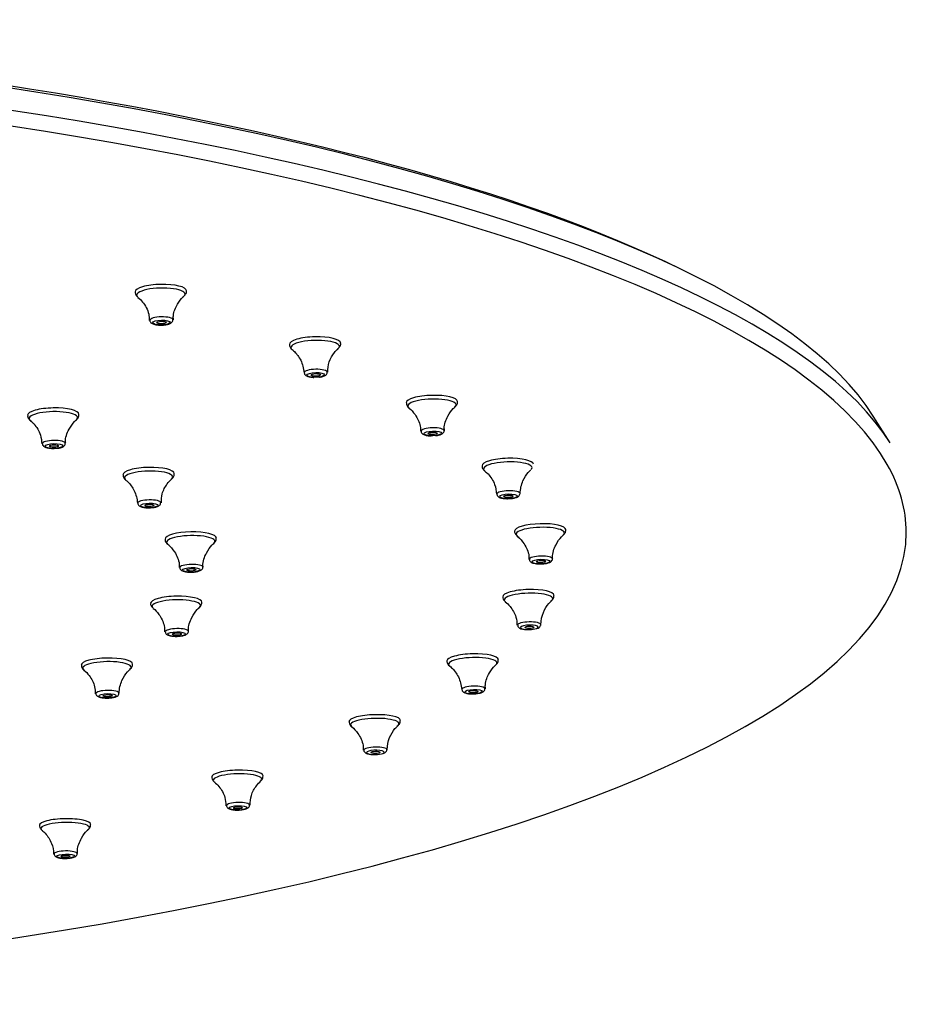
# Model space of a CAD drawing. Units: millimetres. Extents: x -229 to 1499, y -867 to 957.
# Drawn here: x 78 to 175, y 71 to 178 of the extents above; entities that cross this region are included whole.
import ezdxf

# ---------------------------------------------------------------- set-up
doc = ezdxf.new("R2010")
doc.units = ezdxf.units.MM
doc.layers.get('0').update_dxf_attribs({"linetype": 'CONTINUOUS', "lineweight": 25})

msp = doc.modelspace()

# ---------------------------------------------------------------- linework, layer by layer
for p, q in [((90.56, 148.58), (90.56, 148.58)), ((95.83, 148.08), (95.87, 148.11)), ((92.16, 145.49), (92.16, 145.48)), ((112.66, 142.39), (112.69, 142.41)), ((108.99, 139.78), (108.99, 139.77)), ((120.1, 136.49), (120.1, 136.48)), ((120.4, 135.93), (120.44, 135.9)), ((79.14, 134.57), (79.2, 134.53)), ((172.84, 132.15), (171.02, 135.05)), ((121.72, 133.4), (121.72, 133.39)), ((80.44, 132.04), (80.44, 132.03)), ((94.51, 128.17), (94.55, 128.2)), ((129.99, 126.55), (129.99, 126.54)), ((90.83, 125.56), (90.83, 125.55)), ((133.54, 119.43), (133.54, 119.42)), ((95.42, 118.54), (95.42, 118.53)), ((135.92, 114.91), (135.96, 114.94)), ((97.53, 114.17), (97.56, 114.2)), ((132.25, 112.26), (132.25, 112.25)), ((93.84, 111.54), (93.84, 111.53)), ((84.68, 107.92), (84.68, 107.92)), ((84.96, 107.38), (85, 107.36)), ((89.99, 107.45), (90.02, 107.47)), ((124.84, 107.82), (124.88, 107.78)), ((126.17, 105.25), (126.17, 105.25)), ((86.28, 104.81), (86.28, 104.8)), ((114.15, 101.21), (114.17, 101.19)), ((119.17, 101.3), (119.21, 101.32)), ((115.49, 98.63), (115.49, 98.63)), ((98.91, 95.71), (98.91, 95.71)), ((99.19, 95.18), (99.22, 95.15)), ((100.52, 92.59), (100.52, 92.58)), ((80.4, 89.91), (80.43, 89.89)), ((81.72, 87.32), (81.72, 87.31))]:
    msp.add_line(p, q)
for centre, major_axis, ratio, start_param, end_param in [((-24.19, 127.29), (-196.96, 0), 0.258819, 3.609101, 4.712389), ((-24.19, 126.82), (197.78, 0), 0.258819, 0.161497, 2.980095), ((-24.19, 123.84), (-199.63, 0), 0.258819, 3.302992, 4.675672), ((-24.19, 122.38), (198.8, 0), 0.258819, 0.144513, 3.009155), ((93.36, 148.64), (-2.8, -0.06), 0.275199, 4.70657, 6.283185), ((93.36, 148.64), (-2.8, -0.06), 0.275199, 3.149809, 4.70657), ((93.36, 148.28), (2.64, 0.06), 0.275199, 0, 3.482824), ((93.36, 148.28), (2.64, 0.06), 0.275199, 5.963015, 6.283185), ((93.42, 145.52), (-1.26, -0.03), 0.275199, 4.706572, 6.283185), ((93.42, 145.52), (-1.26, -0.03), 0.275199, 3.121845, 4.706572), ((110.18, 142.58), (2.64, 0.06), 0.27154, 0, 3.463797), ((110.17, 142.93), (-2.8, -0.07), 0.27154, 4.705905, 6.280436), ((110.17, 142.93), (-2.8, -0.07), 0.27154, 3.148562, 4.705905), ((110.18, 142.58), (2.64, 0.06), 0.27154, 5.961366, 6.283185), ((110.24, 139.81), (-1.26, -0.03), 0.27154, 4.705903, 6.283185), ((110.24, 139.81), (-1.26, -0.03), 0.27154, 3.126091, 4.705911), ((122.91, 136.2), (2.64, 0.07), 0.267492, 0, 3.444413), ((122.9, 136.56), (-2.8, -0.07), 0.267492, 4.705466, 6.283185), ((122.9, 136.56), (-2.8, -0.07), 0.267492, 3.139192, 4.70547), ((81.65, 134.83), (2.64, 0.05), 0.267163, 0, 3.456091), ((81.64, 135.19), (-2.8, -0.05), 0.267163, 4.707427, 6.280097), ((81.64, 135.19), (-2.8, -0.05), 0.267163, 3.138107, 4.707427), ((122.91, 136.2), (2.64, 0.07), 0.267492, 5.94934, 6.283185), ((81.65, 134.83), (2.64, 0.05), 0.267163, 5.959938, 6.283185), ((122.98, 133.43), (-1.26, -0.03), 0.267492, 4.705466, 6.283185), ((122.98, 133.43), (-1.26, -0.03), 0.267492, 3.121998, 4.705466), ((81.7, 132.06), (-1.26, -0.02), 0.267163, 4.707429, 6.283185), ((81.7, 132.06), (-1.26, -0.02), 0.267163, 3.120238, 4.707429), ((131.18, 129.36), (2.64, 0.07), 0.263178, 0, 3.46031), ((131.17, 129.71), (-2.8, -0.08), 0.263178, 4.705259, 6.283185), ((131.17, 129.71), (-2.8, -0.08), 0.263178, 3.142313, 4.705259), ((92.03, 128.36), (2.64, 0.05), 0.263107, 0, 3.449285), ((92.03, 128.72), (-2.8, -0.06), 0.263107, 4.707101, 6.283185), ((92.03, 128.72), (-2.8, -0.06), 0.263107, 3.140826, 4.707104), ((131.18, 129.36), (2.64, 0.07), 0.263178, 5.969456, 6.283185), ((-24.19, 122.38), (198.8, 0), 0.258819, 0, 0.144513), ((92.03, 128.36), (2.64, 0.05), 0.263107, 5.977779, 6.283185), ((131.25, 126.58), (-1.26, -0.03), 0.263178, 4.705258, 6.283185), ((131.25, 126.58), (-1.26, -0.03), 0.263178, 3.123956, 4.705258), ((92.09, 125.58), (-1.26, -0.03), 0.263107, 4.707099, 6.283185), ((92.09, 125.58), (-1.26, -0.03), 0.263107, 3.122947, 4.707099), ((-24.19, 122.38), (198.8, 0), 0.258819, 4.712389, 6.283185), ((96.62, 121.7), (-2.8, -0.06), 0.258768, 4.707059, 6.275306), ((96.62, 121.7), (-2.8, -0.06), 0.258768, 3.141667, 4.707059), ((134.72, 122.24), (2.64, 0.07), 0.258728, 0, 3.43784), ((134.71, 122.59), (-2.8, -0.08), 0.258728, 4.70528, 6.274891), ((134.71, 122.59), (-2.8, -0.08), 0.258728, 3.141454, 4.70528), ((96.62, 121.34), (2.64, 0.05), 0.258768, 0, 3.437558), ((96.62, 121.34), (2.64, 0.05), 0.258768, 5.963303, 6.283185), ((134.72, 122.24), (2.64, 0.07), 0.258728, 5.962802, 6.283185), ((134.79, 119.46), (-1.26, -0.03), 0.258728, 4.705282, 6.283185), ((134.79, 119.46), (-1.26, -0.03), 0.258728, 3.121816, 4.705282), ((96.68, 118.56), (-1.26, -0.03), 0.258768, 4.707055, 6.283185), ((96.68, 118.56), (-1.26, -0.03), 0.258768, 3.121841, 4.707063), ((133.42, 115.43), (-2.8, -0.08), 0.254278, 4.705519, 6.282118), ((133.42, 115.43), (-2.8, -0.08), 0.254278, 3.138643, 4.705516), ((95.04, 114.35), (2.64, 0.05), 0.254494, 0, 3.445151), ((95.04, 114.7), (-2.8, -0.06), 0.254494, 4.707284, 6.283185), ((95.04, 114.7), (-2.8, -0.06), 0.254494, 3.140217, 4.707284), ((133.43, 115.07), (2.64, 0.07), 0.254278, 0, 3.440735), ((133.43, 115.07), (2.64, 0.07), 0.254278, 5.981786, 6.283185), ((95.04, 114.35), (2.64, 0.05), 0.254494, 5.980901, 6.283185), ((95.1, 111.56), (-1.26, -0.03), 0.254494, 4.707282, 6.283185), ((95.1, 111.56), (-1.26, -0.03), 0.254494, 3.127272, 4.70729), ((133.51, 112.29), (-1.26, -0.03), 0.254278, 4.705514, 6.283185), ((133.52, 112.02), (0.959, 0.026), 0.254278, 0, 4.530868), ((133.52, 112.02), (0.959, 0.026), 0.254278, 4.53087, 4.705521), ((133.51, 112.29), (-1.26, -0.03), 0.254278, 3.123139, 4.705522), ((133.52, 112.02), (0.959, 0.026), 0.254278, 4.705521, 5.642607), ((133.52, 112.02), (0.959, 0.026), 0.254278, 5.64259, 6.283185), ((87.48, 107.97), (-2.8, -0.05), 0.250433, 4.707752, 6.283185), ((87.48, 107.97), (-2.8, -0.05), 0.250433, 3.141856, 4.707749), ((127.36, 108.07), (2.64, 0.07), 0.249964, 0, 3.435274), ((127.35, 108.43), (-2.8, -0.07), 0.249964, 4.70595, 6.278113), ((127.35, 108.43), (-2.8, -0.07), 0.249964, 3.138696, 4.705954), ((87.49, 107.62), (2.64, 0.05), 0.250433, 0, 3.429315), ((87.49, 107.62), (2.64, 0.05), 0.250433, 5.985591, 6.283185), ((127.36, 108.07), (2.64, 0.07), 0.249964, 5.988698, 6.283185), ((127.43, 105.29), (-1.26, -0.03), 0.249964, 4.705955, 6.283185), ((127.43, 105.29), (-1.26, -0.03), 0.249964, 3.116203, 4.705947), ((87.54, 104.83), (-1.26, -0.02), 0.250433, 4.707751, 6.283185), ((87.54, 104.83), (-1.26, -0.02), 0.250433, 3.122016, 4.707743), ((116.68, 101.45), (2.64, 0.06), 0.245916, 0, 3.418699), ((116.67, 101.81), (-2.8, -0.07), 0.245916, 4.70656, 6.280005), ((116.67, 101.81), (-2.8, -0.07), 0.245916, 3.136256, 4.70656), ((116.68, 101.45), (2.64, 0.06), 0.245916, 5.992745, 6.283185), ((116.74, 98.66), (-1.26, -0.03), 0.245916, 4.706558, 6.283185), ((116.74, 98.66), (-1.26, -0.03), 0.245916, 3.122318, 4.706558), ((116.75, 98.39), (0.96, 0.023), 0.245916, 0, 4.182797), ((116.75, 98.39), (0.96, 0.023), 0.245916, 4.182793, 4.706551), ((116.75, 98.39), (0.96, 0.023), 0.245916, 4.706562, 5.710981), ((116.75, 98.39), (0.96, 0.023), 0.245916, 5.710981, 6.283185), ((101.72, 95.41), (2.64, 0.06), 0.242257, 0, 3.424273), ((101.71, 95.77), (-2.8, -0.06), 0.242257, 4.707315, 6.283185), ((101.71, 95.77), (-2.8, -0.06), 0.242257, 3.140347, 4.707315), ((101.72, 95.41), (2.64, 0.06), 0.242257, 5.999982, 6.283185), ((101.78, 92.62), (-1.26, -0.03), 0.242257, 4.707314, 6.283185), ((101.78, 92.62), (-1.26, -0.03), 0.242257, 3.131498, 4.707314), ((82.93, 90.13), (2.64, 0.05), 0.239099, 0, 3.423578), ((82.93, 90.49), (-2.8, -0.05), 0.239099, 4.708191, 6.279481), ((82.93, 90.49), (-2.8, -0.05), 0.239099, 3.13611, 4.708187), ((82.93, 90.13), (2.64, 0.05), 0.239099, 6.004977, 6.283185), ((82.98, 87.34), (-1.26, -0.02), 0.239099, 4.708189, 6.283185), ((82.98, 87.34), (-1.26, -0.02), 0.239099, 3.123652, 4.708189)]:
    msp.add_ellipse(centre, major_axis=major_axis, ratio=ratio, start_param=start_param, end_param=end_param)
for centre, major_axis, ratio in [((93.43, 145.25), (0.96, 0.02), 0.275199), ((93.43, 145.25), (-0.5, -0.011), 0.275199), ((110.25, 139.54), (0.96, 0.023), 0.27154), ((110.25, 139.54), (-0.5, -0.012), 0.27154), ((122.99, 133.16), (0.959, 0.025), 0.267492), ((122.99, 133.16), (-0.5, -0.013), 0.267492), ((81.71, 131.79), (0.96, 0.018), 0.267163), ((81.71, 131.79), (-0.5, -0.009), 0.267163), ((131.26, 126.31), (0.959, 0.026), 0.263178), ((131.26, 126.31), (-0.5, -0.014), 0.263178), ((92.1, 125.31), (0.96, 0.019), 0.263107), ((92.1, 125.31), (-0.5, -0.01), 0.263107), ((134.8, 119.19), (0.959, 0.026), 0.258728), ((134.8, 119.19), (-0.5, -0.014), 0.258728), ((96.69, 118.29), (0.96, 0.02), 0.258768), ((96.69, 118.29), (-0.5, -0.01), 0.258768), ((133.52, 112.02), (-0.5, -0.014), 0.254278), ((95.1, 111.29), (0.96, 0.019), 0.254494), ((95.1, 111.29), (-0.5, -0.01), 0.254494), ((127.44, 105.01), (0.96, 0.025), 0.249964), ((87.55, 104.56), (0.96, 0.018), 0.250433), ((87.55, 104.56), (-0.5, -0.009), 0.250433), ((127.44, 105.01), (-0.5, -0.013), 0.249964), ((116.75, 98.39), (-0.5, -0.012), 0.245916), ((101.78, 92.34), (0.96, 0.02), 0.242257), ((101.78, 92.34), (-0.5, -0.01), 0.242257), ((82.99, 87.07), (0.96, 0.017), 0.239099), ((82.99, 87.07), (-0.5, -0.009), 0.239099)]:
    msp.add_ellipse(centre, major_axis=major_axis, ratio=ratio)
for points, knots in [([(90.58, 148.58), (90.57, 148.51), (90.57, 148.35), (90.71, 148.13), (90.84, 148.02), (90.9, 147.99)], [0, 0, 0, 0, 0.235275, 0.667928, 1, 1, 1, 1]), ([(95.8, 148.07), (95.92, 148.14), (96.06, 148.29), (96.19, 148.58), (96.16, 148.69), (96.14, 148.73)], [0, 0, 0, 0, 0.51268, 0.970564, 1, 1, 1, 1]), ([(90.87, 147.98), (91.05, 147.84), (91.5, 147.39), (92.06, 146.45), (92.1, 145.72), (92.09, 145.47)], [0, 0, 0, 0, 0.275011, 0.774571, 1, 1, 1, 1]), ([(94.74, 145.54), (94.72, 145.69), (94.7, 146.3), (95.09, 147.2), (95.61, 147.89), (95.82, 148.05), (95.85, 148.08)], [0, 0, 0, 0, 0.151138, 0.597658, 0.948263, 1, 1, 1, 1]), ([(92.17, 145.48), (92.17, 145.44), (92.17, 145.39), (92.24, 145.28), (92.35, 145.17), (92.55, 145.07), (92.87, 144.99), (93.31, 144.96), (93.73, 144.98), (93.96, 145.02), (94.07, 145.05)], [0, 0, 0, 0, 0.029399, 0.108193, 0.188234, 0.300856, 0.506063, 0.674312, 0.849885, 1, 1, 1, 1]), ([(94.05, 145.05), (94.1, 145.05), (94.25, 145.08), (94.43, 145.16), (94.61, 145.31), (94.69, 145.46), (94.68, 145.5), (94.67, 145.55)], [0, 0, 0, 0, 0.055628, 0.483468, 0.779487, 0.978037, 1, 1, 1, 1]), ([(107.39, 142.87), (107.39, 142.81), (107.38, 142.64), (107.55, 142.4), (107.68, 142.26), (107.79, 142.22)], [0, 0, 0, 0, 0.20093, 0.575676, 1, 1, 1, 1]), ([(112.63, 142.39), (112.72, 142.44), (112.86, 142.58), (112.99, 142.85), (112.96, 142.98), (112.95, 143.03)], [0, 0, 0, 0, 0.437287, 0.917565, 1, 1, 1, 1]), ([(107.7, 142.26), (107.77, 142.21), (108.08, 141.96), (108.71, 141.11), (108.92, 140.27), (108.98, 139.77)], [0, 0, 0, 0, 0.122418, 0.536599, 1, 1, 1, 1]), ([(111.57, 139.82), (111.56, 140.22), (111.65, 140.99), (112.18, 141.9), (112.54, 142.27), (112.68, 142.38)], [0, 0, 0, 0, 0.370755, 0.766801, 1, 1, 1, 1]), ([(108.99, 139.77), (109, 139.71), (109.02, 139.62), (109.12, 139.5), (109.28, 139.4), (109.52, 139.32), (109.8, 139.28), (109.98, 139.27), (110.03, 139.27)], [0, 0, 0, 0, 0.11682, 0.237906, 0.386066, 0.640888, 0.923727, 1, 1, 1, 1]), ([(111.1, 139.41), (111.23, 139.43), (111.36, 139.52), (111.49, 139.71), (111.5, 139.79), (111.49, 139.84)], [0, 0, 0, 0, 0.598403, 0.86272, 1, 1, 1, 1]), ([(110.67, 139.3), (110.72, 139.31), (110.85, 139.32), (111, 139.34), (111.1, 139.4)], [0, 0, 0, 0, 0.068829, 1, 1, 1, 1]), ([(120.12, 136.48), (120.12, 136.38), (120.15, 136.2), (120.3, 136), (120.42, 135.92), (120.47, 135.89)], [0, 0, 0, 0, 0.340419, 0.751989, 1, 1, 1, 1]), ([(125.37, 136.05), (125.42, 136.07), (125.56, 136.15), (125.69, 136.37), (125.69, 136.56), (125.68, 136.63)], [0, 0, 0, 0, 0.239291, 0.747429, 1, 1, 1, 1]), ([(120.41, 135.92), (120.45, 135.89), (120.62, 135.77), (121.18, 135.14), (121.64, 134.24), (121.67, 133.58), (121.66, 133.39)], [0, 0, 0, 0, 0.005109, 0.355921, 0.817086, 1, 1, 1, 1]), ([(124.28, 133.46), (124.27, 133.54), (124.21, 134.09), (124.57, 134.98), (125.1, 135.76), (125.35, 135.98), (125.41, 136.02)], [0, 0, 0, 0, 0.07511, 0.536963, 0.898645, 1, 1, 1, 1]), ([(78.86, 135.15), (78.85, 135.11), (78.83, 134.98), (78.96, 134.75), (79.1, 134.58), (79.2, 134.53), (79.25, 134.51)], [0, 0, 0, 0, 0.089337, 0.495191, 0.890165, 1, 1, 1, 1]), ([(79.16, 134.53), (79.29, 134.44), (79.7, 134.06), (80.27, 133.15), (80.37, 132.36), (80.38, 132.02)], [0, 0, 0, 0, 0.206957, 0.682258, 1, 1, 1, 1]), ([(82.99, 132.08), (82.98, 132.13), (82.92, 132.66), (83.28, 133.55), (83.81, 134.35), (84.09, 134.59), (84.16, 134.64)], [0, 0, 0, 0, 0.052074, 0.514657, 0.876358, 1, 1, 1, 1]), ([(84.13, 134.66), (84.17, 134.68), (84.3, 134.77), (84.43, 134.98), (84.43, 135.17), (84.42, 135.23)], [0, 0, 0, 0, 0.198027, 0.73481, 1, 1, 1, 1]), ([(121.73, 133.4), (121.73, 133.35), (121.74, 133.28), (121.82, 133.17), (121.94, 133.06), (122.14, 132.98), (122.44, 132.91), (122.7, 132.9), (122.81, 132.9)], [0, 0, 0, 0, 0.06819, 0.184843, 0.31002, 0.497076, 0.792729, 1, 1, 1, 1]), ([(123.71, 132.99), (123.83, 133.01), (124.01, 133.09), (124.18, 133.24), (124.25, 133.39), (124.24, 133.43), (124.24, 133.48)], [0, 0, 0, 0, 0.449463, 0.77972, 0.991383, 1, 1, 1, 1]), ([(80.45, 132.03), (80.45, 131.98), (80.47, 131.88), (80.57, 131.76), (80.72, 131.66), (80.96, 131.58), (81.32, 131.53), (81.73, 131.52), (81.98, 131.54), (82.1, 131.55)], [0, 0, 0, 0, 0.083549, 0.1677, 0.269767, 0.444517, 0.644969, 0.830344, 1, 1, 1, 1]), ([(82.48, 131.63), (82.53, 131.64), (82.66, 131.67), (82.79, 131.75), (82.94, 131.93), (82.95, 132.03), (82.95, 132.08)], [0, 0, 0, 0, 0.019782, 0.593825, 0.839431, 1, 1, 1, 1]), ([(123.27, 132.91), (123.31, 132.92), (123.45, 132.92), (123.6, 132.95), (123.7, 132.99)], [0, 0, 0, 0, 0.065003, 1, 1, 1, 1]), ([(128.39, 129.63), (128.38, 129.59), (128.37, 129.44), (128.5, 129.22), (128.62, 129.11), (128.69, 129.07)], [0, 0, 0, 0, 0.183493, 0.630267, 1, 1, 1, 1]), ([(128.67, 129.05), (128.8, 128.96), (129.19, 128.62), (129.79, 127.71), (129.92, 126.9), (129.94, 126.53)], [0, 0, 0, 0, 0.190382, 0.654149, 1, 1, 1, 1]), ([(132.52, 126.6), (132.55, 127.11), (132.72, 127.93), (133.28, 128.82), (133.59, 129.1), (133.68, 129.17)], [0, 0, 0, 0, 0.466788, 0.842861, 1, 1, 1, 1]), ([(89.25, 128.66), (89.24, 128.61), (89.23, 128.47), (89.36, 128.26), (89.47, 128.14), (89.53, 128.1)], [0, 0, 0, 0, 0.183378, 0.643804, 1, 1, 1, 1]), ([(89.52, 128.08), (89.6, 128.03), (89.93, 127.76), (90.56, 126.89), (90.77, 126.05), (90.82, 125.54)], [0, 0, 0, 0, 0.128805, 0.547048, 1, 1, 1, 1]), ([(93.43, 125.59), (93.41, 125.93), (93.46, 126.67), (93.97, 127.6), (94.36, 128.02), (94.54, 128.17)], [0, 0, 0, 0, 0.316208, 0.72718, 1, 1, 1, 1]), ([(94.47, 128.16), (94.53, 128.19), (94.67, 128.29), (94.82, 128.52), (94.81, 128.71), (94.81, 128.77)], [0, 0, 0, 0, 0.30059, 0.772071, 1, 1, 1, 1]), ([(92.38, 125.07), (92.43, 125.07), (92.62, 125.09), (92.93, 125.16), (93.17, 125.26), (93.32, 125.44), (93.34, 125.55), (93.34, 125.6)], [0, 0, 0, 0, 0.104219, 0.395553, 0.736697, 0.888295, 1, 1, 1, 1]), ([(130, 126.53), (130, 126.49), (130.02, 126.4), (130.12, 126.28), (130.26, 126.18), (130.49, 126.1), (130.84, 126.05), (131.21, 126.04), (131.42, 126.06), (131.51, 126.07)], [0, 0, 0, 0, 0.080135, 0.169801, 0.276074, 0.454292, 0.67357, 0.874107, 1, 1, 1, 1]), ([(131.51, 126.07), (131.57, 126.07), (131.76, 126.08), (132.08, 126.16), (132.32, 126.26), (132.48, 126.44), (132.5, 126.55), (132.51, 126.6)], [0, 0, 0, 0, 0.111856, 0.395692, 0.72451, 0.877262, 1, 1, 1, 1]), ([(90.84, 125.54), (90.84, 125.5), (90.87, 125.4), (90.96, 125.29), (91.11, 125.19), (91.34, 125.11), (91.69, 125.06), (92.07, 125.04), (92.29, 125.06), (92.38, 125.07)], [0, 0, 0, 0, 0.082076, 0.170375, 0.276561, 0.45733, 0.671634, 0.868749, 1, 1, 1, 1]), ([(131.93, 122.55), (131.91, 122.5), (131.89, 122.39), (132.01, 122.15), (132.19, 121.97), (132.32, 121.88), (132.37, 121.85)], [0, 0, 0, 0, 0.064048, 0.423355, 0.759282, 1, 1, 1, 1]), ([(137.2, 122.09), (137.24, 122.11), (137.36, 122.19), (137.49, 122.4), (137.5, 122.6), (137.49, 122.67)], [0, 0, 0, 0, 0.188168, 0.710324, 1, 1, 1, 1]), ([(93.83, 121.67), (93.82, 121.63), (93.8, 121.51), (93.92, 121.27), (94.09, 121.09), (94.22, 121), (94.28, 120.97)], [0, 0, 0, 0, 0.067551, 0.42483, 0.760594, 1, 1, 1, 1]), ([(99.1, 121.18), (99.14, 121.2), (99.26, 121.28), (99.4, 121.49), (99.4, 121.68), (99.39, 121.76)], [0, 0, 0, 0, 0.189296, 0.711593, 1, 1, 1, 1]), ([(132.22, 121.95), (132.25, 121.92), (132.48, 121.77), (133.05, 121.07), (133.49, 120.16), (133.49, 119.55), (133.48, 119.42)], [0, 0, 0, 0, 0.03034, 0.406431, 0.873802, 1, 1, 1, 1]), ([(136.08, 119.49), (136.07, 119.55), (136.01, 120.08), (136.36, 120.97), (136.88, 121.78), (137.16, 122.02), (137.23, 122.08)], [0, 0, 0, 0, 0.052219, 0.517587, 0.882005, 1, 1, 1, 1]), ([(94.12, 121.07), (94.16, 121.05), (94.37, 120.89), (94.94, 120.19), (95.38, 119.28), (95.38, 118.67), (95.36, 118.53)], [0, 0, 0, 0, 0.028707, 0.403821, 0.870975, 1, 1, 1, 1]), ([(97.97, 118.59), (97.96, 118.64), (97.9, 119.17), (98.25, 120.06), (98.78, 120.87), (99.07, 121.11), (99.14, 121.16)], [0, 0, 0, 0, 0.0504, 0.516109, 0.880741, 1, 1, 1, 1]), ([(133.54, 119.43), (133.55, 119.38), (133.55, 119.31), (133.63, 119.19), (133.75, 119.09), (133.92, 119.02), (134.08, 118.99), (134.18, 118.98)], [0, 0, 0, 0, 0.105943, 0.269505, 0.446449, 0.713025, 1, 1, 1, 1]), ([(134.91, 118.94), (134.98, 118.94), (135.19, 118.95), (135.53, 119.02), (135.81, 119.11), (135.98, 119.26), (136.06, 119.41), (136.05, 119.45), (136.05, 119.5)], [0, 0, 0, 0, 0.123408, 0.378633, 0.659474, 0.858836, 0.985714, 1, 1, 1, 1]), ([(95.43, 118.54), (95.43, 118.49), (95.44, 118.42), (95.52, 118.3), (95.64, 118.2), (95.8, 118.13), (95.97, 118.09), (96.06, 118.08)], [0, 0, 0, 0, 0.106994, 0.270253, 0.44726, 0.714659, 1, 1, 1, 1]), ([(96.06, 118.08), (96.1, 118.07), (96.25, 118.04), (96.52, 118.03), (96.72, 118.04), (96.8, 118.04)], [0, 0, 0, 0, 0.197243, 0.718458, 1, 1, 1, 1]), ([(96.8, 118.04), (96.87, 118.04), (97.08, 118.05), (97.41, 118.11), (97.69, 118.21), (97.87, 118.36), (97.95, 118.5), (97.94, 118.55), (97.93, 118.6)], [0, 0, 0, 0, 0.123488, 0.37907, 0.660527, 0.860659, 0.987495, 1, 1, 1, 1]), ([(134.17, 118.98), (134.22, 118.97), (134.36, 118.94), (134.63, 118.92), (134.84, 118.93), (134.91, 118.94)], [0, 0, 0, 0, 0.196661, 0.718334, 1, 1, 1, 1]), ([(130.64, 115.36), (130.64, 115.31), (130.62, 115.18), (130.75, 114.96), (130.86, 114.85), (130.93, 114.81)], [0, 0, 0, 0, 0.157637, 0.616163, 1, 1, 1, 1]), ([(134.79, 112.31), (134.81, 112.8), (134.96, 113.61), (135.51, 114.51), (135.84, 114.82), (135.95, 114.9)], [0, 0, 0, 0, 0.444964, 0.826447, 1, 1, 1, 1]), ([(135.87, 114.9), (135.92, 114.92), (136.05, 115.01), (136.2, 115.23), (136.21, 115.42), (136.2, 115.5)], [0, 0, 0, 0, 0.243995, 0.72632, 1, 1, 1, 1]), ([(92.26, 114.65), (92.25, 114.6), (92.24, 114.46), (92.36, 114.25), (92.47, 114.14), (92.54, 114.1)], [0, 0, 0, 0, 0.16756, 0.620515, 1, 1, 1, 1]), ([(92.52, 114.09), (92.76, 113.91), (93.23, 113.4), (93.74, 112.44), (93.78, 111.76), (93.77, 111.53)], [0, 0, 0, 0, 0.331476, 0.785774, 1, 1, 1, 1]), ([(96.38, 111.58), (96.37, 111.63), (96.31, 112.14), (96.66, 113.03), (97.19, 113.86), (97.48, 114.11), (97.55, 114.16)], [0, 0, 0, 0, 0.036286, 0.506965, 0.875326, 1, 1, 1, 1]), ([(97.49, 114.17), (97.54, 114.19), (97.67, 114.27), (97.81, 114.49), (97.82, 114.68), (97.82, 114.76)], [0, 0, 0, 0, 0.232997, 0.721075, 1, 1, 1, 1]), ([(130.91, 114.79), (131.1, 114.66), (131.54, 114.23), (132.09, 113.3), (132.18, 112.55), (132.18, 112.24)], [0, 0, 0, 0, 0.26784, 0.711087, 1, 1, 1, 1]), ([(132.26, 112.24), (132.26, 112.2), (132.28, 112.11), (132.37, 112), (132.51, 111.9), (132.73, 111.83), (133.01, 111.78), (133.22, 111.77), (133.29, 111.77)], [0, 0, 0, 0, 0.102749, 0.217664, 0.352235, 0.575684, 0.867788, 1, 1, 1, 1]), ([(134.36, 111.91), (134.45, 111.92), (134.58, 111.98), (134.71, 112.12), (134.77, 112.24), (134.77, 112.28), (134.76, 112.33)], [0, 0, 0, 0, 0.414786, 0.712521, 0.957237, 1, 1, 1, 1]), ([(93.85, 111.53), (93.85, 111.48), (93.87, 111.4), (93.95, 111.28), (94.09, 111.19), (94.3, 111.11), (94.59, 111.06), (94.82, 111.05), (94.91, 111.04)], [0, 0, 0, 0, 0.09516, 0.207395, 0.336631, 0.547172, 0.834683, 1, 1, 1, 1]), ([(94.91, 111.04), (94.96, 111.04), (95.14, 111.03), (95.48, 111.06), (95.87, 111.13), (96.13, 111.22), (96.29, 111.37), (96.36, 111.5), (96.36, 111.55), (96.35, 111.59)], [0, 0, 0, 0, 0.073493, 0.287135, 0.502829, 0.745705, 0.875838, 0.978536, 1, 1, 1, 1]), ([(129.86, 107.95), (129.9, 107.97), (130, 108.03), (130.13, 108.23), (130.14, 108.42), (130.13, 108.5)], [0, 0, 0, 0, 0.135135, 0.676567, 1, 1, 1, 1]), ([(84.7, 107.92), (84.7, 107.84), (84.71, 107.68), (84.86, 107.47), (84.97, 107.38), (85.03, 107.34)], [0, 0, 0, 0, 0.28121, 0.68027, 1, 1, 1, 1]), ([(84.98, 107.35), (85.19, 107.19), (85.65, 106.71), (86.17, 105.76), (86.22, 105.05), (86.21, 104.79)], [0, 0, 0, 0, 0.304303, 0.758991, 1, 1, 1, 1]), ([(88.81, 104.84), (88.84, 105.35), (89.02, 106.17), (89.58, 107.06), (89.91, 107.36), (90.01, 107.43)], [0, 0, 0, 0, 0.460085, 0.837755, 1, 1, 1, 1]), ([(89.96, 107.45), (90.03, 107.49), (90.16, 107.6), (90.29, 107.84), (90.27, 107.98), (90.26, 108.03)], [0, 0, 0, 0, 0.397612, 0.852242, 1, 1, 1, 1]), ([(124.56, 108.38), (124.55, 108.34), (124.53, 108.24), (124.64, 108.01), (124.78, 107.84), (124.88, 107.79), (124.93, 107.77)], [0, 0, 0, 0, 0.045198, 0.462399, 0.845331, 1, 1, 1, 1]), ([(124.86, 107.78), (124.92, 107.73), (125.25, 107.48), (125.89, 106.6), (126.11, 105.75), (126.16, 105.24)], [0, 0, 0, 0, 0.105859, 0.539591, 1, 1, 1, 1]), ([(128.75, 105.31), (128.73, 105.47), (128.7, 106.08), (129.09, 106.99), (129.61, 107.71), (129.85, 107.9), (129.89, 107.93)], [0, 0, 0, 0, 0.143751, 0.586494, 0.93608, 1, 1, 1, 1]), ([(126.18, 105.25), (126.18, 105.2), (126.2, 105.11), (126.29, 105), (126.43, 104.9), (126.64, 104.83), (126.86, 104.79), (126.99, 104.78)], [0, 0, 0, 0, 0.126408, 0.25804, 0.412054, 0.667782, 1, 1, 1, 1]), ([(127.87, 104.8), (127.99, 104.82), (128.23, 104.86), (128.46, 104.95), (128.62, 105.1), (128.69, 105.23), (128.69, 105.27), (128.68, 105.32)], [0, 0, 0, 0, 0.266591, 0.629426, 0.817362, 0.968367, 1, 1, 1, 1]), ([(86.29, 104.8), (86.29, 104.75), (86.29, 104.71), (86.36, 104.6), (86.47, 104.5), (86.65, 104.41), (86.89, 104.35), (87.12, 104.33), (87.19, 104.32)], [0, 0, 0, 0, 0.059545, 0.185818, 0.314732, 0.495016, 0.845438, 1, 1, 1, 1]), ([(87.19, 104.32), (87.25, 104.32), (87.45, 104.3), (87.81, 104.32), (88.21, 104.37), (88.5, 104.46), (88.68, 104.57), (88.78, 104.72), (88.79, 104.8), (88.79, 104.85)], [0, 0, 0, 0, 0.090715, 0.291014, 0.488835, 0.701761, 0.845164, 0.943506, 1, 1, 1, 1]), ([(126.99, 104.78), (127.11, 104.76), (127.4, 104.76), (127.71, 104.77), (127.84, 104.8), (127.89, 104.81)], [0, 0, 0, 0, 0.45518, 0.919955, 1, 1, 1, 1]), ([(113.89, 101.75), (113.88, 101.71), (113.87, 101.58), (113.99, 101.36), (114.11, 101.22), (114.15, 101.2), (114.19, 101.18)], [0, 0, 0, 0, 0.138168, 0.563633, 0.987695, 1, 1, 1, 1]), ([(114.16, 101.2), (114.42, 100.99), (114.91, 100.43), (115.42, 99.46), (115.43, 98.81), (115.42, 98.62)], [0, 0, 0, 0, 0.364406, 0.825925, 1, 1, 1, 1]), ([(118.03, 98.67), (118.05, 99.16), (118.2, 99.97), (118.75, 100.88), (119.09, 101.2), (119.2, 101.28)], [0, 0, 0, 0, 0.440577, 0.82335, 1, 1, 1, 1]), ([(119.13, 101.29), (119.17, 101.31), (119.3, 101.38), (119.44, 101.59), (119.46, 101.78), (119.45, 101.86)], [0, 0, 0, 0, 0.217949, 0.704294, 1, 1, 1, 1]), ([(115.49, 98.64), (115.49, 98.59), (115.48, 98.55), (115.54, 98.45), (115.64, 98.35), (115.8, 98.26), (115.98, 98.2), (116.16, 98.18), (116.22, 98.17)], [0, 0, 0, 0, 0.034625, 0.184453, 0.327332, 0.510979, 0.851345, 1, 1, 1, 1]), ([(117.65, 98.29), (117.73, 98.31), (117.84, 98.38), (117.97, 98.52), (117.99, 98.62), (118, 98.68)], [0, 0, 0, 0, 0.465974, 0.759543, 1, 1, 1, 1]), ([(98.93, 95.71), (98.92, 95.66), (98.91, 95.55), (99.03, 95.33), (99.16, 95.19), (99.24, 95.14)], [0, 0, 0, 0, 0.105999, 0.519581, 1, 1, 1, 1]), ([(104.23, 95.28), (104.27, 95.3), (104.36, 95.35), (104.48, 95.54), (104.5, 95.74), (104.5, 95.82)], [0, 0, 0, 0, 0.078449, 0.633252, 1, 1, 1, 1]), ([(99.2, 95.15), (99.38, 95.01), (99.82, 94.58), (100.37, 93.64), (100.45, 92.89), (100.45, 92.58)], [0, 0, 0, 0, 0.259645, 0.707206, 1, 1, 1, 1]), ([(103.11, 92.63), (103.1, 93), (103.17, 93.76), (103.69, 94.7), (104.09, 95.12), (104.26, 95.27)], [0, 0, 0, 0, 0.33978, 0.740439, 1, 1, 1, 1]), ([(100.53, 92.59), (100.53, 92.54), (100.54, 92.46), (100.62, 92.35), (100.75, 92.26), (100.9, 92.19), (101.06, 92.16), (101.14, 92.15)], [0, 0, 0, 0, 0.130307, 0.286993, 0.461849, 0.736132, 1, 1, 1, 1]), ([(101.14, 92.15), (101.19, 92.14), (101.34, 92.11), (101.68, 92.1), (102.1, 92.11), (102.5, 92.18), (102.78, 92.27), (102.96, 92.41), (103.04, 92.55), (103.04, 92.6), (103.03, 92.65)], [0, 0, 0, 0, 0.07169, 0.235726, 0.407112, 0.578394, 0.76629, 0.902387, 0.988318, 1, 1, 1, 1]), ([(80.15, 90.45), (80.14, 90.41), (80.13, 90.27), (80.25, 90.06), (80.37, 89.92), (80.46, 89.88)], [0, 0, 0, 0, 0.148732, 0.549142, 1, 1, 1, 1]), ([(85.38, 89.93), (85.42, 89.96), (85.54, 90.05), (85.7, 90.25), (85.71, 90.44), (85.71, 90.53)], [0, 0, 0, 0, 0.239271, 0.702541, 1, 1, 1, 1]), ([(80.41, 89.88), (80.54, 89.79), (80.93, 89.44), (81.51, 88.53), (81.66, 87.72), (81.68, 87.3)], [0, 0, 0, 0, 0.182344, 0.61713, 1, 1, 1, 1]), ([(84.29, 87.36), (84.28, 87.48), (84.25, 88.07), (84.63, 88.98), (85.15, 89.73), (85.41, 89.94), (85.45, 89.97)], [0, 0, 0, 0, 0.118423, 0.571071, 0.928581, 1, 1, 1, 1]), ([(81.73, 87.31), (81.73, 87.27), (81.73, 87.22), (81.79, 87.12), (81.89, 87.02), (82.02, 86.95), (82.14, 86.92), (82.21, 86.91)], [0, 0, 0, 0, 0.080502, 0.269947, 0.458783, 0.713415, 1, 1, 1, 1]), ([(82.21, 86.91), (82.26, 86.89), (82.4, 86.85), (82.74, 86.82), (83.17, 86.83), (83.58, 86.87), (83.88, 86.95), (84.07, 87.04), (84.19, 87.18), (84.25, 87.28), (84.24, 87.33), (84.24, 87.37)], [0, 0, 0, 0, 0.072774, 0.22998, 0.393345, 0.55205, 0.718838, 0.838631, 0.920982, 0.992645, 1, 1, 1, 1])]:
    msp.add_open_spline(points, degree=3, knots=knots)
msp.add_open_spline([(82.1, 131.55), (82.34, 131.57), (82.5, 131.63)], degree=2)

doc.saveas('drawing.dxf')
